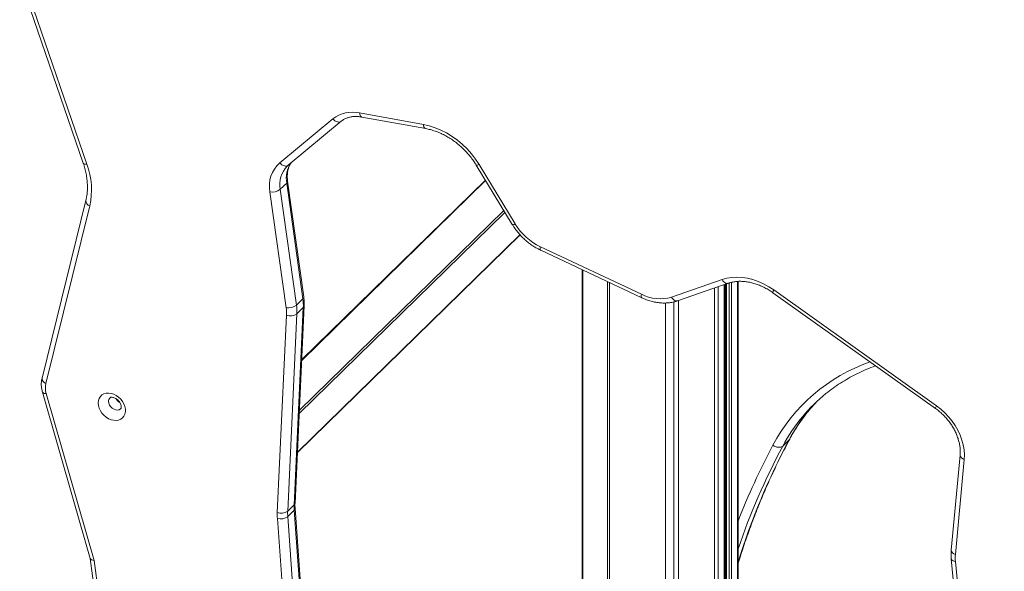
# Model space of a CAD drawing. Units: millimetres. Extents: x -11237 to 10660, y -5707 to 3372.
# Drawn here: x 2592 to 3233, y -3024 to -2665 of the extents above; entities that cross this region are included whole.
import ezdxf

# ---------------------------------------------------------------- set-up
doc = ezdxf.new("R2010")
doc.units = ezdxf.units.MM

msp = doc.modelspace()

# ---------------------------------------------------------------- linework, layer by layer
at = {"color": 7, "linetype": 'Continuous', "lineweight": 15}
for p, q in [((2592.15, -2638.08), (2633.52, -2758.57)), ((2594.54, -2638.73), (2635.91, -2759.22)), ((2813.22, -2725.9), (2854.79, -2733.43)), ((2761.27, -2758.36), (2795.79, -2729.77)), ((2766.8, -2759.93), (2801.31, -2731.34)), ((2814.66, -2728.54), (2856.24, -2736.07)), ((2889.08, -2759.75), (2912.57, -2798.38)), ((2891.02, -2759.43), (2914.51, -2798.05)), ((2761.62, -2775.53), (2765.82, -2771.44)), ((2776.37, -2846.74), (2765.82, -2771.44)), ((2776.95, -2845.46), (2766.39, -2770.15)), ((2895.04, -2769.56), (2775.59, -2886.15)), ((2765.46, -2852.53), (2754.91, -2777.22)), ((2761.62, -2775.53), (2772.17, -2850.84)), ((2635.19, -2782.81), (2606.66, -2898.12)), ((2637.71, -2786.29), (2609.18, -2901.6)), ((2772.77, -2946.59), (2917.67, -2805.17)), ((2930.86, -2812.86), (2996.55, -2843.73)), ((2931.07, -2815.11), (2996.75, -2845.98)), ((2958, -2827.77), (2958, -3339.16)), ((3016.15, -2845.54), (3049.03, -2834.11)), ((3020.13, -2847.98), (3053, -2836.55)), ((3051.29, -2837.15), (3051.29, -3365.17)), ((3059.42, -3364.55), (3059.42, -2835.34)), ((3050.51, -3365.25), (3050.51, -2837.42)), ((3082.12, -2842.71), (3187.9, -2917.93)), ((3082.68, -2840.92), (3188.46, -2916.13)), ((2772.17, -2850.84), (2776.37, -2846.74)), ((3012.32, -3363.44), (3012.32, -2849.36)), ((2772.45, -2856.45), (2766.47, -2984.66)), ((2770.67, -2980.56), (2776.65, -2852.35)), ((2771.24, -2979.4), (2777.22, -2851.19)), ((2772.45, -2856.45), (2776.65, -2852.35)), ((2759.72, -2985.55), (2765.7, -2857.34)), ((2606.96, -2907.31), (2638.03, -3015.48)), ((2609.43, -2908.2), (2640.58, -3016.67)), ((3092.66, -2938.28), (3088.46, -2942.38)), ((3203.88, -2948.25), (3198.14, -3010.01)), ((3206.52, -2950.99), (3200.78, -3012.75)), ((2766.47, -2984.66), (2770.67, -2980.56)), ((2766.51, -2988.12), (2770.71, -2984.02)), ((2779.26, -3104.02), (2770.71, -2984.02)), ((2779.84, -3102.76), (2771.29, -2982.77)), ((2768.32, -3109.5), (2759.77, -2989.5)), ((2766.51, -2988.12), (2775.06, -3108.12)), ((2638.01, -3015.42), (2659.17, -3173.45)), ((3198.15, -3015.6), (3219.58, -3243.11)), ((2640.58, -3016.67), (2661.79, -3175.07)), ((3200.8, -3017.4), (3222.22, -3244.92))]:
    msp.add_line(p, q, dxfattribs=at)
at = {"color": 8, "linetype": 'Continuous', "lineweight": 15}
for p, q in [((2895.25, -2769.9), (2775.57, -2886.71)), ((2907.79, -2790.52), (2773.96, -2921.14)), ((2774.06, -2919.09), (2907.04, -2789.29)), ((2772.79, -2946.29), (2917.54, -2805.01)), ((2958.53, -2828.02), (2958.53, -3339.4)), ((2974.45, -3346.51), (2974.45, -2835.5)), ((2975.8, -2836.13), (2975.8, -3347.12)), ((3051.83, -2836.96), (3051.83, -3365.1)), ((3053.71, -2836.33), (3053.71, -3364.96)), ((3055.06, -2835.99), (3055.06, -3364.87)), ((3058.96, -2835.37), (3058.96, -3364.59)), ((3044.15, -2839.63), (3044.15, -3368.34)), ((3046.5, -2838.81), (3046.5, -3366.73)), ((3050.4, -2837.46), (3050.4, -3365.28)), ((3012.2, -3363.39), (3012.2, -2849.37)), ((3017.74, -2848.64), (3017.74, -3365.86)), ((3020.79, -2847.75), (3020.79, -3367.23))]:
    msp.add_line(p, q, dxfattribs=at)
at = {"color": 8, "linetype": 'Continuous', "lineweight": 15, "flags": 128}
for points in [[(2813.22, -2725.9), (2813.35, -2726.71), (2813.56, -2727.4), (2813.84, -2727.95), (2814.2, -2728.33), (2814.6, -2728.53), (2814.66, -2728.54)], [(2795.79, -2729.77), (2796.48, -2730.45), (2797.23, -2731.02), (2798.02, -2731.46), (2798.82, -2731.74), (2799.58, -2731.86), (2800.29, -2731.81), (2800.92, -2731.6), (2801.31, -2731.34)], [(2854.79, -2733.43), (2854.92, -2734.24), (2855.13, -2734.93), (2855.42, -2735.48), (2855.77, -2735.86), (2856.17, -2736.06), (2856.23, -2736.07)], [(2633.52, -2758.57), (2633.66, -2758.8), (2634, -2759.03), (2634.5, -2759.18), (2635.15, -2759.25), (2635.91, -2759.22)], [(2761.27, -2758.36), (2761.97, -2759.04), (2762.72, -2759.61), (2763.51, -2760.05), (2764.3, -2760.33), (2765.07, -2760.45), (2765.78, -2760.4), (2766.41, -2760.19), (2766.8, -2759.93)], [(2891.02, -2759.43), (2890.36, -2759.67), (2889.81, -2759.82), (2889.4, -2759.87), (2889.15, -2759.81), (2889.08, -2759.75)], [(2914.51, -2798.05), (2913.85, -2798.3), (2913.3, -2798.45), (2912.89, -2798.5), (2912.64, -2798.44), (2912.57, -2798.38)], [(2930.86, -2812.86), (2930.74, -2813.59), (2930.7, -2814.2), (2930.76, -2814.68), (2930.92, -2814.99), (2931.07, -2815.11)], [(3049.03, -2834.11), (3049.54, -2834.9), (3050.12, -2835.56), (3050.74, -2836.09), (3051.39, -2836.45), (3052.04, -2836.64), (3052.67, -2836.64), (3052.99, -2836.56)], [(3082.68, -2840.92), (3082.37, -2841.54), (3082.16, -2842.05), (3082.06, -2842.43), (3082.07, -2842.66), (3082.12, -2842.71)], [(2996.55, -2843.73), (2996.42, -2844.46), (2996.39, -2845.08), (2996.45, -2845.55), (2996.6, -2845.87), (2996.75, -2845.98)], [(3016.15, -2845.54), (3016.66, -2846.32), (3017.24, -2846.99), (3017.87, -2847.52), (3018.52, -2847.88), (3019.17, -2848.07), (3019.79, -2848.07), (3020.13, -2847.98)], [(2649.97, -2913.31), (2650.14, -2914.51), (2650.62, -2915.71), (2651.38, -2916.82), (2652.36, -2917.76), (2653.5, -2918.46), (2654.7, -2918.87), (2655.88, -2918.95), (2656.95, -2918.7), (2657.83, -2918.15), (2657.89, -2918.09)], [(3092.66, -2938.28), (3093.04, -2937.78), (3093.04, -2937.77)], [(3198.15, -3015.6), (3198.18, -3015.73), (3198.37, -3016.17), (3198.75, -3016.58), (3199.29, -3016.93), (3199.98, -3017.21), (3200.8, -3017.4)]]:
    msp.add_lwpolyline(points, dxfattribs=at)
at = {"color": 7, "linetype": 'Continuous', "lineweight": 15, "flags": 128}
for points in [[(2854.79, -2733.43), (2858.58, -2734.29), (2862.38, -2735.5), (2866.13, -2737.05), (2869.82, -2738.93), (2873.4, -2741.12), (2876.85, -2743.59), (2880.13, -2746.33), (2883.21, -2749.32), (2886.07, -2752.51), (2888.68, -2755.89), (2891.02, -2759.43)], [(3049.03, -2834.11), (3052.08, -2833.25), (3055.29, -2832.73), (3058.63, -2832.57), (3062.06, -2832.75), (3065.55, -2833.29), (3069.06, -2834.17), (3072.57, -2835.39), (3076.03, -2836.93), (3079.41, -2838.78), (3082.68, -2840.92)], [(2643.22, -2914.38), (2643.38, -2912.8), (2643.85, -2911.37), (2644.62, -2910.13), (2645.66, -2909.13), (2646.93, -2908.41), (2648.39, -2907.99), (2649.98, -2907.89), (2651.64, -2908.11), (2653.32, -2908.64), (2654.96, -2909.47), (2656.48, -2910.56), (2657.85, -2911.88), (2659.01, -2913.38), (2659.92, -2914.99), (2660.55, -2916.68), (2660.87, -2918.36), (2660.87, -2919.99), (2660.55, -2921.51), (2659.92, -2922.85), (2659.01, -2923.97), (2657.85, -2924.84), (2656.48, -2925.41), (2654.96, -2925.67), (2653.32, -2925.61), (2651.64, -2925.23), (2649.98, -2924.55), (2648.39, -2923.58), (2646.93, -2922.37), (2645.66, -2920.96), (2644.62, -2919.4), (2643.85, -2917.74), (2643.38, -2916.05), (2643.22, -2914.38)], [(3105.32, -2919.4), (3107.19, -2917.21), (3111.01, -2913.06)], [(3188.46, -2916.13), (3191.29, -2918.31), (3193.95, -2920.72), (3196.41, -2923.34), (3198.66, -2926.12), (3200.67, -2929.06), (3202.41, -2932.11), (3203.87, -2935.24), (3205.04, -2938.43), (3205.89, -2941.63), (3206.43, -2944.81), (3206.64, -2947.94), (3206.52, -2950.99)], [(3082.09, -2941.79), (3082.93, -2942.31), (3083.81, -2942.72), (3084.73, -2943), (3085.63, -2943.15), (3086.48, -2943.16), (3087.26, -2943.03), (3087.93, -2942.77), (3088.46, -2942.38)]]:
    msp.add_lwpolyline(points, dxfattribs=at)
at = {"color": 7, "linetype": 'Continuous', "lineweight": 15}
for centre, radius, start, end in [((2808.64, -2746.48), 21.08, 77.44513, 127.56009), ((2590.67, -2775.82), 48.19, 347.4513, 20.14024), ((2774.77, -2773.42), 20.23, 131.87746, 190.84109), ((2756.26, -2768.4), 8.92, 261.29257, 306.91842), ((2947.6, -2777.94), 38.73, 211.29673, 244.39944), ((2746.41, -2851.01), 30.26, 357.46856, 8.11046), ((3008.58, -2820.37), 26.28, 242.74948, 286.74358), ((2766.81, -2843.71), 8.92, 261.29257, 306.91842), ((2739.78, -2856.19), 25.94, 357.46856, 8.11046), ((2768.22, -2850.39), 7.39, 250.02903, 304.92022), ((2742.21, -2855.11), 30.26, 357.46856, 8.11046), ((2621.7, -2904.44), 12.84, 167.20698, 197.02312), ((3185.25, -2993.32), 109.34, 128.8828, 140.01039), ((2800.03, -2981.9), 29.39, 177.38407, 184.12901), ((2793.27, -2987.08), 33.59, 177.38407, 184.12901), ((2762.24, -2978.6), 7.39, 250.02903, 304.92022), ((2761.63, -2981.44), 8.27, 256.96293, 306.15973), ((2795.83, -2986), 29.39, 177.38407, 184.12901), ((3225.67, -3015), 24.98, 174.83068, 185.51276)]:
    msp.add_arc(centre, radius, start, end, dxfattribs=at)
at = {"color": 8, "linetype": 'Continuous', "lineweight": 15}
for centre, radius, start, end in [((2783.05, -2768.31), 17.51, 145.72732, 190.2816), ((2778.35, -2772.38), 17.02, 135.88125, 190.69426), ((2764.86, -2770.24), 1.54, 308.71023, 2.92747), ((2638.78, -2782.86), 3.59, 179.29711, 252.67885), ((2775.42, -2845.55), 1.53, 308.68087, 3.24752), ((2775.53, -2851.07), 1.7, 311.18772, 355.8371), ((3183.02, -2995.6), 114.37, 109.26282, 151.93777), ((2610.25, -2898.18), 3.59, 179.15387, 252.69962), ((2608.9, -2905.8), 2.46, 217.76331, 282.34379), ((2653.19, -2913.19), 3.22, 135.29354, 182.00576), ((2660.53, -2908.52), 6.49, 208.65882, 239.65333), ((3191.71, -2991.01), 112.22, 140.34453, 151.97121), ((3190.31, -2917.7), 2.42, 139.68011, 185.48238), ((3187.48, -2995.09), 112.17, 140.04883, 151.97244), ((3500.22, -3155.16), 461.68, 151.98049, 162.70458), ((3486.46, -3157.32), 458.22, 151.94268, 158.74319), ((3494.02, -3158.3), 459.46, 151.96883, 161.06639), ((3207.07, -2947.81), 3.22, 187.83172, 260.23252), ((2769.55, -2979.28), 1.7, 311.18534, 355.8841), ((2769.69, -2982.79), 1.6, 309.70158, 0.91327), ((3201.33, -3009.58), 3.22, 187.73251, 260.24874)]:
    msp.add_arc(centre, radius, start, end, dxfattribs=at)
at = {"color": 7, "linetype": 'Continuous', "lineweight": 15}
msp.add_ellipse((2642.92, -3014.39), major_axis=(4.9, 1.03), ratio=0.418028, start_param=3.172278, end_param=4.131312, dxfattribs=at)
for points, knots in [([(3253.44, -2665.33), (3252.98, -2664.66), (3251.66, -2662.77), (3249.32, -2659.74), (3246.36, -2656.3), (3243.2, -2653.02), (3239.88, -2649.92), (3236.41, -2647), (3232.79, -2644.3), (3229.05, -2641.81), (3225.21, -2639.55), (3221.29, -2637.54), (3217.29, -2635.78), (3213.25, -2634.29), (3209.18, -2633.06), (3205.1, -2632.11), (3201.04, -2631.45), (3197, -2631.07), (3193.02, -2630.99), (3189.59, -2631.16), (3187.52, -2631.42), (3186.72, -2631.52)], [0, 0, 0, 0, 0.0294987, 0.0845418, 0.1395903, 0.1946427, 0.2497013, 0.304768, 0.3598451, 0.4149348, 0.4700381, 0.5251548, 0.5802832, 0.6354173, 0.6905483, 0.7456641, 0.8007486, 0.8557816, 0.910739, 0.9655939, 1, 1, 1, 1]), ([(2801.31, -2731.34), (2801.54, -2731.16), (2802.28, -2730.57), (2803.68, -2729.74), (2805.57, -2728.95), (2807.63, -2728.43), (2809.8, -2728.18), (2812.03, -2728.19), (2813.67, -2728.37), (2814.54, -2728.52), (2814.66, -2728.54)], [0, 0, 0, 0, 0.070913, 0.23019, 0.387334, 0.540991, 0.691444, 0.839488, 0.976755, 1, 1, 1, 1]), ([(2856.24, -2736.07), (2856.75, -2736.17), (2858.28, -2736.47), (2860.85, -2737.16), (2863.93, -2738.23), (2866.99, -2739.56), (2870, -2741.14), (2872.94, -2742.94), (2875.79, -2744.96), (2878.52, -2747.19), (2881.11, -2749.6), (2883.54, -2752.18), (2885.79, -2754.9), (2887.63, -2757.44), (2888.66, -2759.08), (2889.08, -2759.75)], [0, 0, 0, 0, 0.0417149, 0.123872, 0.2059988, 0.2880658, 0.3701073, 0.4521388, 0.5341726, 0.6162113, 0.6982514, 0.7802848, 0.8623001, 0.944284, 1, 1, 1, 1]), ([(2633.52, -2758.57), (2633.71, -2759.16), (2634.29, -2760.91), (2635.07, -2763.82), (2635.73, -2767.26), (2636.13, -2770.66), (2636.27, -2773.99), (2636.13, -2777.23), (2635.78, -2780.18), (2635.37, -2781.99), (2635.19, -2782.81)], [0, 0, 0, 0, 0.069951, 0.206018, 0.342088, 0.478236, 0.614544, 0.751114, 0.888076, 1, 1, 1, 1]), ([(2766.14, -2760.56), (2766.27, -2760.42), (2766.47, -2760.2), (2766.71, -2760), (2766.8, -2759.93)], [0, 0, 0, 0, 0.622319, 1, 1, 1, 1]), ([(2766.39, -2770.15), (2766.35, -2769.76), (2766.2, -2768.59), (2766.15, -2766.71), (2766.32, -2764.55), (2766.74, -2762.52), (2767.4, -2760.64), (2768.09, -2759.22), (2768.63, -2758.5), (2768.79, -2758.28)], [0, 0, 0, 0, 0.082649, 0.248108, 0.414088, 0.58152, 0.751245, 0.92421, 1, 1, 1, 1]), ([(2912.57, -2798.38), (2912.89, -2798.88), (2913.79, -2800.33), (2915.45, -2802.61), (2917.61, -2805.16), (2919.96, -2807.55), (2922.48, -2809.75), (2925.15, -2811.75), (2927.89, -2813.48), (2929.89, -2814.55), (2930.94, -2815.05), (2931.07, -2815.11)], [0, 0, 0, 0, 0.071548, 0.202552, 0.333586, 0.464664, 0.595806, 0.727023, 0.858333, 0.982613, 1, 1, 1, 1]), ([(3053, -2836.55), (3053.38, -2836.43), (3054.54, -2836.05), (3056.61, -2835.59), (3059.22, -2835.29), (3061.94, -2835.27), (3064.73, -2835.51), (3067.58, -2836.02), (3070.45, -2836.79), (3073.32, -2837.82), (3076.17, -2839.1), (3078.92, -2840.6), (3080.89, -2841.85), (3081.92, -2842.58), (3082.12, -2842.71)], [0, 0, 0, 0, 0.0464653, 0.1426437, 0.2380205, 0.3325252, 0.4263913, 0.5198241, 0.612985, 0.7059909, 0.7989206, 0.8918188, 0.9797519, 1, 1, 1, 1]), ([(2777.22, -2851.19), (2777.24, -2850.64), (2777.29, -2849.11), (2777.17, -2847.19), (2776.99, -2845.83), (2776.95, -2845.46)], [0, 0, 0, 0, 0.292557, 0.810406, 1, 1, 1, 1]), ([(2996.75, -2845.98), (2997.29, -2846.23), (2998.81, -2846.91), (3001.36, -2847.84), (3004.39, -2848.67), (3007.44, -2849.21), (3010.45, -2849.45), (3013.41, -2849.39), (3016.29, -2849.03), (3018.52, -2848.52), (3019.77, -2848.1), (3020.13, -2847.98)], [0, 0, 0, 0, 0.069104, 0.195485, 0.321964, 0.448331, 0.574439, 0.700104, 0.825127, 0.949323, 1, 1, 1, 1]), ([(3116.47, -2908.35), (3116.52, -2908.31), (3118.04, -2907.01), (3121.24, -2904.68), (3126.06, -2901.37), (3131.11, -2898.33), (3136.33, -2895.54), (3141.73, -2893.03), (3145.94, -2891.26), (3148.4, -2890.41), (3148.94, -2890.23)], [0, 0, 0, 0, 0.004863, 0.163412, 0.321915, 0.480348, 0.638692, 0.796929, 0.955049, 1, 1, 1, 1]), ([(2606.66, -2898.12), (2606.57, -2898.57), (2606.31, -2899.72), (2606.15, -2901.66), (2606.25, -2903.92), (2606.55, -2905.82), (2606.86, -2906.94), (2606.96, -2907.31)], [0, 0, 0, 0, 0.150941, 0.392241, 0.635568, 0.881853, 1, 1, 1, 1]), ([(2650.91, -2910.94), (2650.94, -2910.91), (2651.01, -2910.83), (2651.22, -2910.72), (2651.67, -2910.6), (2652.35, -2910.6), (2653.21, -2910.76), (2654.19, -2911.15), (2655.19, -2911.76), (2656.13, -2912.55), (2656.94, -2913.47), (2657.58, -2914.48), (2658.01, -2915.48), (2658.23, -2916.38), (2658.26, -2917.13), (2658.16, -2917.65), (2658.02, -2917.94), (2657.93, -2918.04), (2657.89, -2918.08)], [0, 0, 0, 0, 0.039824, 0.112773, 0.178487, 0.239297, 0.303107, 0.365412, 0.427635, 0.490019, 0.552536, 0.614891, 0.676831, 0.738567, 0.800846, 0.865264, 0.935132, 1, 1, 1, 1]), ([(3093.04, -2937.77), (3093.53, -2936.88), (3094.96, -2934.25), (3097.52, -2930.02), (3100.82, -2925.18), (3103.48, -2921.59), (3105.12, -2919.69), (3105.49, -2919.26)], [0, 0, 0, 0, 0.135307, 0.397614, 0.660057, 0.922676, 1, 1, 1, 1]), ([(3187.9, -2917.93), (3188.31, -2918.23), (3189.54, -2919.12), (3191.5, -2920.76), (3193.7, -2922.89), (3195.74, -2925.18), (3197.58, -2927.59), (3199.23, -2930.11), (3200.64, -2932.71), (3201.82, -2935.35), (3202.75, -2938.01), (3203.43, -2940.66), (3203.85, -2943.26), (3204.03, -2945.82), (3203.93, -2947.43), (3203.88, -2948.25)], [0, 0, 0, 0, 0.040709, 0.12068, 0.200685, 0.280674, 0.360625, 0.440519, 0.520343, 0.600095, 0.679788, 0.75945, 0.839131, 0.918923, 1, 1, 1, 1]), ([(3059.42, -3018.8), (3060.43, -3015.57), (3062.64, -3008.5), (3066.38, -2997.78), (3070.56, -2986.62), (3075.01, -2975.61), (3079.72, -2964.77), (3084.7, -2954.11), (3089.16, -2945.12), (3092.01, -2939.72), (3093.04, -2937.77)], [0, 0, 0, 0, 0.113884, 0.248796, 0.383721, 0.518661, 0.653616, 0.788585, 0.923568, 1, 1, 1, 1]), ([(2771.29, -2982.77), (2771.26, -2982.3), (2771.19, -2981.16), (2771.23, -2980.06), (2771.24, -2979.4)], [0, 0, 0, 0, 0.40696, 1, 1, 1, 1]), ([(3198.14, -3010.01), (3198.1, -3010.56), (3197.99, -3012.07), (3198.02, -3013.95), (3198.13, -3015.27), (3198.15, -3015.6)], [0, 0, 0, 0, 0.298847, 0.825436, 1, 1, 1, 1])]:
    msp.add_open_spline(points, degree=3, knots=knots, dxfattribs=at)

doc.saveas('drawing.dxf')
